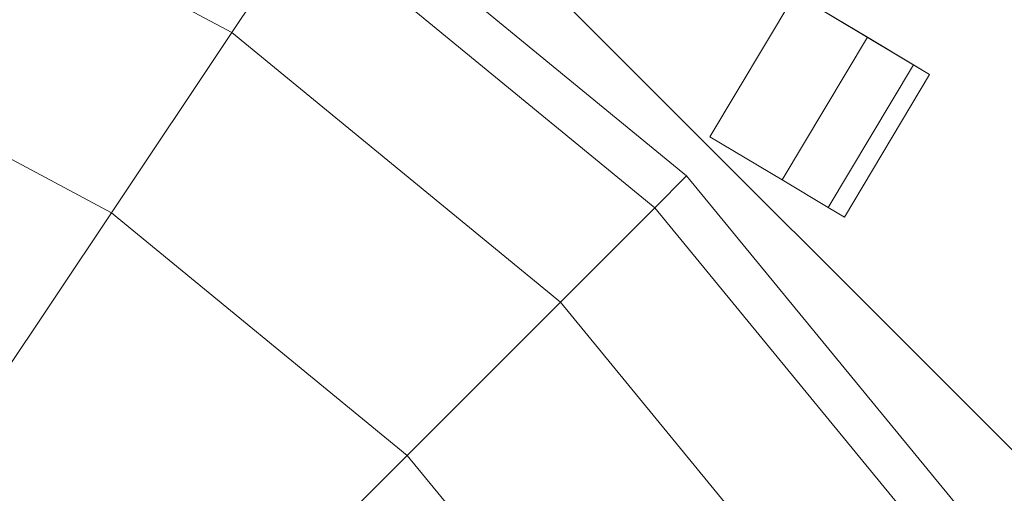
# Model space of a CAD drawing. Units: inches. Extents: x -19 to 14428, y -4 to 10213.
# Drawn here: x 6467 to 6485, y 4854 to 4863 of the extents above; entities that cross this region are included whole.
import ezdxf

# ---------------------------------------------------------------- set-up
doc = ezdxf.new("R2010")
doc.units = ezdxf.units.IN
doc.header["$MEASUREMENT"] = 0

# ---------------------------------------------------------------- blocks, each defined once
blk = doc.blocks.new('9010_DWG-664341-Level 1')
at = {"lineweight": 9}
for p, q in [((-1090.764, -341.605), (-1101.908, -334.942)), ((-1102.444, -335.162), (-1085.973, -351.634)), ((-1090.764, -341.605), (-1101.687, -335.074)), ((-1103.227, -340.857), (-1109.92, -337.279)), ((-1095.104, -343.416), (-1101.455, -338.205)), ((-1103.227, -340.857), (-1101.902, -338.874)), ((-1095.674, -343.986), (-1101.902, -338.874)), ((-1093.165, -340.169), (-1094.689, -342.718)), ((-1093.165, -340.169), (-1094.689, -342.718)), ((-1093.165, -340.169), (-1091.875, -340.941)), ((-1091.875, -340.941), (-1093.165, -340.169)), ((-1105.378, -344.077), (-1111.402, -340.857)), ((-1105.378, -344.077), (-1103.227, -340.857)), ((-1097.36, -345.672), (-1103.227, -340.857)), ((-1091.875, -340.941), (-1093.398, -343.489)), ((-1091.875, -340.941), (-1093.398, -343.489)), ((-1091.875, -340.941), (-1091.052, -341.432)), ((-1091.052, -341.432), (-1091.875, -340.941)), ((-1091.052, -341.432), (-1092.576, -343.981)), ((-1091.052, -341.432), (-1092.576, -343.981)), ((-1091.052, -341.432), (-1090.764, -341.605)), ((-1090.764, -341.605), (-1091.052, -341.432)), ((-1090.764, -341.605), (-1092.287, -344.153)), ((-1090.764, -341.605), (-1092.287, -344.153)), ((-1094.689, -342.718), (-1093.398, -343.489)), ((-1093.398, -343.489), (-1094.689, -342.718)), ((-1095.674, -343.986), (-1095.104, -343.416)), ((-1089.893, -349.767), (-1095.104, -343.416)), ((-1093.398, -343.489), (-1092.576, -343.981)), ((-1092.576, -343.981), (-1093.398, -343.489)), ((-1097.36, -345.672), (-1095.674, -343.986)), ((-1090.562, -350.214), (-1095.674, -343.986)), ((-1092.576, -343.981), (-1092.287, -344.153)), ((-1092.287, -344.153), (-1092.576, -343.981)), ((-1108.274, -348.41), (-1105.378, -344.077)), ((-1100.098, -348.41), (-1105.378, -344.077)), ((-1100.098, -348.41), (-1097.36, -345.672)), ((-1092.545, -351.539), (-1097.36, -345.672)), ((-1103.783, -352.095), (-1100.098, -348.41)), ((-1095.765, -353.69), (-1100.098, -348.41))]:
    blk.add_line(p, q, dxfattribs=at)

msp = doc.modelspace()

# ---------------------------------------------------------------- block references
at = {"lineweight": 9}
msp.add_blockref('9010_DWG-664341-Level 1', (7574.484, 5203.368), dxfattribs=at)

doc.saveas('drawing.dxf')
